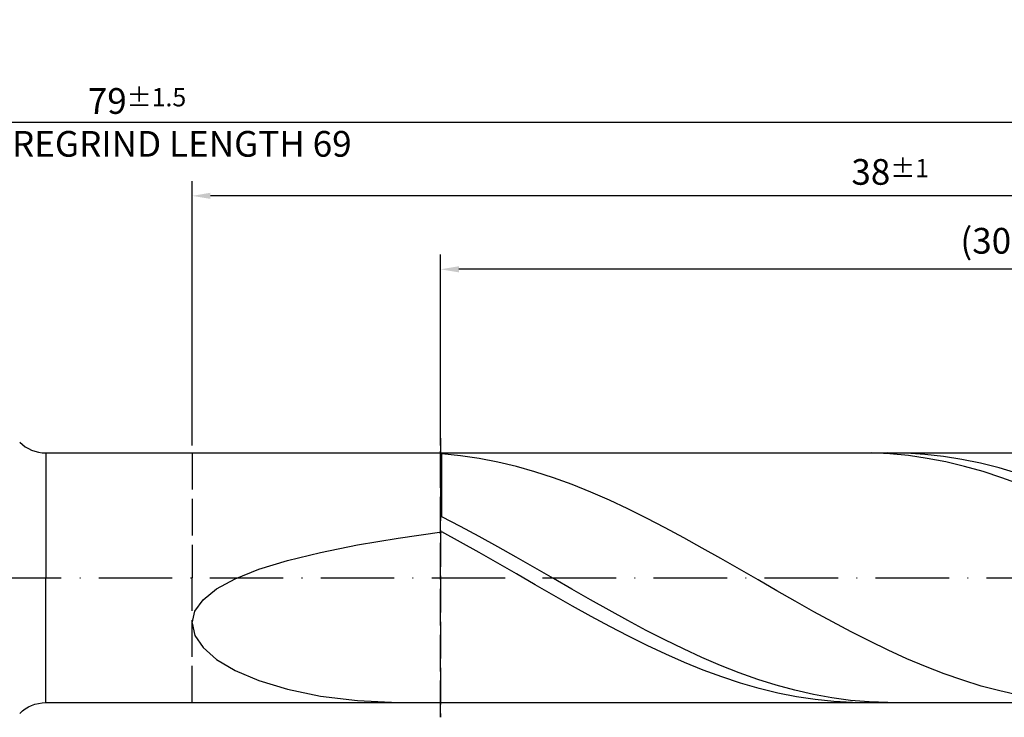
# Model space of a CAD drawing. Units: millimetres. Extents: x -122 to 472, y -196 to 225.
# Drawn here: x 182 to 316, y -19 to 76 of the extents above; entities that cross this region are included whole.
import ezdxf

# ---------------------------------------------------------------- set-up
doc = ezdxf.new("R2010")
doc.units = ezdxf.units.MM
doc.linetypes.add('GEN3', pattern=[6.25, 5, -1.25])
doc.linetypes.add('GEN7', pattern=[15, 10, -2.5, 0, -2.5])
doc.layers.get('DEFPOINTS').update_dxf_attribs({"linetype": 'CONTINUOUS'})
for name, color, linetype in [('AM_0', 7, 'CONTINUOUS'), ('AM_3', 6, 'GEN3'), ('AM_5', 3, 'CONTINUOUS'), ('AM_7', 4, 'GEN7')]:
    doc.layers.add(name, color=color, linetype=linetype)
doc.styles.get("Standard").update_dxf_attribs({"font": 'ISOCP.SHX'})
doc.dimstyles.get("Standard").update_dxf_attribs({"dimtxt": 3.5, "dimasz": 2.5, "dimexe": 2, "dimexo": 1, "dimgap": 1.5, "dimtad": 1, "dimdsep": 46, "dimtxsty": 'STANDARD', "dimcen": -2, "dimclrt": 2, "dimazin": 2, "dimtp": 0.1, "dimtm": 0.1, "dimtfac": 1, "dimtmove": 0, "dimatfit": 3, "dimfxl": 1, "dimarcsym": 0})

# ---------------------------------------------------------------- blocks, each defined once
blk = doc.blocks.new('*D48')
at = {"layer": 'AM_5', "color": 0, "lineweight": -2}
for p, q in [((205, 18), (205, 54)), ((395, 1), (395, 54)), ((392.5, 52), (207.5, 52))]:
    blk.add_line(p, q, dxfattribs=at)
at = {"layer": 'AM_5', "color": 0}
for points in [[(207.5, 52.42), (207.5, 51.58), (205, 52)], [(392.5, 51.58), (392.5, 52.42), (395, 52)]]:
    blk.add_solid(points, dxfattribs=at)
at = {"layer": 'DEFPOINTS', "color": 0}
for p in [(205, 52), (205, 17), (395, 0)]:
    blk.add_point(p, dxfattribs=at)
at = {"layer": 'AM_5', "color": 2, "insert": (300, 55.26), "char_height": 3.5, "attachment_point": 5}
blk.add_mtext('38{}{\\H0.71x;\\C3;%%p1}', dxfattribs=at)
blk = doc.blocks.new('*D50')
at = {"layer": 'AM_5', "color": 0, "lineweight": -2}
for p, q in [((0, 11.5), (0, 64)), ((395, 1), (395, 64)), ((392.5, 62), (2.5, 62))]:
    blk.add_line(p, q, dxfattribs=at)
at = {"layer": 'AM_5', "color": 0}
for points in [[(2.5, 62.42), (2.5, 61.58), (0, 62)], [(392.5, 61.58), (392.5, 62.42), (395, 62)]]:
    blk.add_solid(points, dxfattribs=at)
at = {"layer": 'DEFPOINTS', "color": 0}
for p in [(0, 62), (0, 10.5), (395, 0)]:
    blk.add_point(p, dxfattribs=at)
at = {"layer": 'AM_5', "color": 2, "insert": (197.5, 62), "char_height": 3.5, "attachment_point": 5}
blk.add_mtext('79{}{\\H0.71x;\\C3%%p1.5}\\P MIN. REGRIND LENGTH 69', dxfattribs=at)
blk = doc.blocks.new('*D51')
at = {"layer": 'AM_5', "color": 0, "lineweight": -2}
for p, q in [((238.81, 18), (238.81, 44)), ((388.81, 18), (388.81, 44)), ((386.31, 42), (241.31, 42))]:
    blk.add_line(p, q, dxfattribs=at)
at = {"layer": 'AM_5', "color": 0}
for points in [[(241.31, 42.42), (241.31, 41.58), (238.81, 42)], [(386.31, 41.58), (386.31, 42.42), (388.81, 42)]]:
    blk.add_solid(points, dxfattribs=at)
at = {"layer": 'DEFPOINTS', "color": 0}
for p in [(238.81, 42), (238.81, 17), (388.81, 17)]:
    blk.add_point(p, dxfattribs=at)
at = {"layer": 'AM_5', "color": 2, "insert": (313.81, 45.43), "char_height": 3.5, "attachment_point": 5}
blk.add_mtext('(30)', dxfattribs=at)

msp = doc.modelspace()

# ---------------------------------------------------------------- linework, layer by layer
at = {"layer": 'AM_0'}
for p, q in [((185.0711, 17), (388.8125, 17)), ((185.0711, 17), (185.0711, 0)), ((241.5308, 16.615), (239, 16.8625)), ((239, 8.2843), (239, 16.8625)), ((244.0617, 16.2448), (241.5308, 16.615)), ((246.5925, 15.7547), (244.0617, 16.2448)), ((297.4015, 16.9883), (294.8623, 16.9795)), ((299.9407, 16.8708), (297.4015, 16.9883)), ((302.1857, 16.9629), (299.6583, 16.9967)), ((302.4799, 16.628), (299.9407, 16.8708)), ((304.7131, 16.8042), (302.1857, 16.9629)), ((305.0191, 16.2616), (302.4799, 16.628)), ((307.2405, 16.5217), (304.7131, 16.8042)), ((307.5583, 15.7743), (305.0191, 16.2616)), ((309.768, 16.1177), (307.2405, 16.5217)), ((312.2954, 15.5949), (309.768, 16.1177)), ((249.1234, 15.1482), (246.5925, 15.7547)), ((251.6542, 14.43), (249.1234, 15.1482)), ((310.0975, 15.1698), (307.5583, 15.7743)), ((312.6367, 14.4526), (310.0975, 15.1698)), ((314.8228, 14.9573), (312.2954, 15.5949)), ((317.3502, 14.2095), (314.8228, 14.9573)), ((254.1851, 13.6052), (251.6542, 14.43)), ((256.7159, 12.6799), (254.1851, 13.6052)), ((315.1759, 13.6279), (312.6367, 14.4526)), ((317.715, 12.702), (315.1759, 13.6279)), ((259.2468, 11.661), (256.7159, 12.6799)), ((261.7776, 10.556), (259.2468, 11.661)), ((264.3085, 9.3731), (261.7776, 10.556)), ((241.5274, 6.9812), (239, 8.2843)), ((266.8393, 8.121), (264.3085, 9.3731)), ((269.3701, 6.8089), (266.8393, 8.121)), ((244.0549, 5.6266), (241.5274, 6.9812)), ((271.901, 5.4466), (269.3701, 6.8089)), ((227.484, 4.4677), (233.0207, 5.3895)), ((233.0207, 5.3895), (239, 6.2347)), ((241.5392, 4.8494), (239, 6.2347)), ((246.5823, 4.2306), (244.0549, 5.6266)), ((274.4318, 4.044), (271.901, 5.4466)), ((222.4496, 3.4605), (227.484, 4.4677)), ((244.0784, 3.428), (241.5392, 4.8494)), ((249.1097, 2.8035), (246.5823, 4.2306)), ((276.9627, 2.6116), (274.4318, 4.044)), ((217.9715, 2.361), (222.4496, 3.4605)), ((246.6176, 1.9812), (244.0784, 3.428)), ((251.6371, 1.3557), (249.1097, 2.8035)), ((214.0977, 1.1643), (217.9715, 2.361)), ((249.1568, 0.5196), (246.6176, 1.9812)), ((254.1646, -0.1021), (251.6371, 1.3557)), ((279.4935, 1.1599), (276.9627, 2.6116)), ((210.8698, -0.1314), (214.0977, 1.1643)), ((251.696, -0.9459), (249.1568, 0.5196)), ((282.0244, -0.3004), (279.4935, 1.1599)), ((208.3226, -1.5242), (210.8698, -0.1314)), ((254.2352, -2.4043), (251.696, -0.9459)), ((256.692, -1.5591), (254.1646, -0.1021)), ((284.5552, -1.7585), (282.0244, -0.3004)), ((206.4833, -3.0075), (208.3226, -1.5242)), ((256.7744, -3.8448), (254.2352, -2.4043)), ((259.2194, -3.0046), (256.692, -1.5591)), ((287.0861, -3.2035), (284.5552, -1.7585)), ((205.3718, -4.5686), (206.4833, -3.0075)), ((259.3136, -5.2568), (256.7744, -3.8448)), ((261.7468, -4.4281), (259.2194, -3.0046)), ((289.6169, -4.6249), (287.0861, -3.2035)), ((205, -6.1888), (205.3718, -4.5686)), ((261.8528, -6.6297), (259.3136, -5.2568)), ((264.2743, -5.8189), (261.7468, -4.4281)), ((292.1477, -6.0122), (289.6169, -4.6249)), ((205, -6.1888), (205.3718, -7.8419)), ((264.392, -7.9533), (261.8528, -6.6297)), ((266.8017, -7.1668), (264.2743, -5.8189)), ((294.6786, -7.3551), (292.1477, -6.0122)), ((205.3718, -7.8419), (206.4833, -9.4943)), ((266.9311, -9.2178), (264.392, -7.9533)), ((269.3291, -8.462), (266.8017, -7.1668)), ((297.2094, -8.6436), (294.6786, -7.3551)), ((269.4703, -10.4138), (266.9311, -9.2178)), ((271.8566, -9.6949), (269.3291, -8.462)), ((299.7403, -9.8684), (297.2094, -8.6436)), ((206.4833, -9.4943), (208.3226, -11.1051)), ((272.0095, -11.5324), (269.4703, -10.4138)), ((274.384, -10.8564), (271.8566, -9.6949)), ((302.2711, -11.0203), (299.7403, -9.8684)), ((208.3226, -11.1051), (210.8698, -12.6267)), ((274.5487, -12.5653), (272.0095, -11.5324)), ((276.9114, -11.938), (274.384, -10.8564)), ((279.4388, -12.9316), (276.9114, -11.938)), ((304.802, -12.0908), (302.2711, -11.0203)), ((210.8698, -12.6267), (214.0977, -14.0062)), ((277.0879, -13.5048), (274.5487, -12.5653)), ((281.9663, -13.83), (279.4388, -12.9316)), ((307.3328, -13.0721), (304.802, -12.0908)), ((309.8637, -13.9568), (307.3328, -13.0721)), ((214.0977, -14.0062), (217.9715, -15.1875)), ((279.6271, -14.344), (277.0879, -13.5048)), ((282.1663, -15.0765), (279.6271, -14.344)), ((284.4937, -14.6266), (281.9663, -13.83)), ((287.0211, -15.3155), (284.4937, -14.6266)), ((312.3945, -14.7385), (309.8637, -13.9568)), ((314.9254, -15.4114), (312.3945, -14.7385)), ((217.9715, -15.1875), (222.4496, -16.114)), ((284.7055, -15.697), (282.1663, -15.0765)), ((287.2447, -16.2009), (284.7055, -15.697)), ((289.5485, -15.8917), (287.0211, -15.3155)), ((292.076, -16.3508), (289.5485, -15.8917)), ((317.4562, -15.9705), (314.9254, -15.4114)), ((222.4496, -16.114), (227.484, -16.7318)), ((227.484, -16.7318), (233.0207, -16.9937)), ((289.7839, -16.5843), (287.2447, -16.2009)), ((292.3231, -16.8445), (289.7839, -16.5843)), ((294.6034, -16.6895), (292.076, -16.3508)), ((294.8623, -16.9795), (292.3231, -16.8445)), ((297.1308, -16.9053), (294.6034, -16.6895)), ((299.6583, -16.9967), (297.1308, -16.9053))]:
    msp.add_line(p, q, dxfattribs=at)
at = {"layer": 'AM_0', "extrusion": (0, 0, -1)}
for q in [(185.0711, 0), (388.8125, -17)]:
    msp.add_line((185.0711, -17), q, dxfattribs=at)
at = {"layer": 'AM_0'}
msp.add_arc((185.0711, 22), 5, 225, 270, dxfattribs=at)
at = {"layer": 'AM_0', "extrusion": (0, 0, -1)}
msp.add_arc((-185.0711, -22), 5, 45, 90, dxfattribs=at)
at = {"layer": 'AM_3'}
for p, q in [((238.8125, 19), (238.8125, -19)), ((205, 17), (205, 0))]:
    msp.add_line(p, q, dxfattribs=at)
at = {"layer": 'AM_3', "extrusion": (0, 0, -1)}
for p, q in [((238.8125, -19), (238.8125, 19)), ((205, -17), (205, 0))]:
    msp.add_line(p, q, dxfattribs=at)
at = {"layer": 'AM_7'}
msp.add_line((-4, 0), (399, 0), dxfattribs=at)

# ---------------------------------------------------------------- dimensions: what is measured, and where the dimension line sits
at = {"layer": 'AM_5'}
for base, p1, p2, text, picture, middle in [((0, 62), (395, 0), (0, 10.5), '<>{}{\\H0.71x;\\C3%%p1.5}\\X MIN. REGRIND LENGTH 69', '*D50', (197.5, 62)), ((205, 52), (395, 0), (205, 17), '<>{}{\\H0.71x;\\C3;%%p1}', '*D48', (300, 52)), ((238.8125, 42), (388.8125, 17), (238.8125, 17), '(30)', '*D51', (313.8125, 42))]:
    dim = msp.add_linear_dim(base=base, p1=p1, p2=p2, text=text, dimstyle='STANDARD', override={"dimdec": 3, "dimlfac": 0.2, "dimtp": 0.01}, dxfattribs=at)
    dim.commit()
    dim.dimension.update_dxf_attribs({"geometry": picture, "text_midpoint": middle, "dimtype": 160})

doc.saveas('drawing.dxf')
